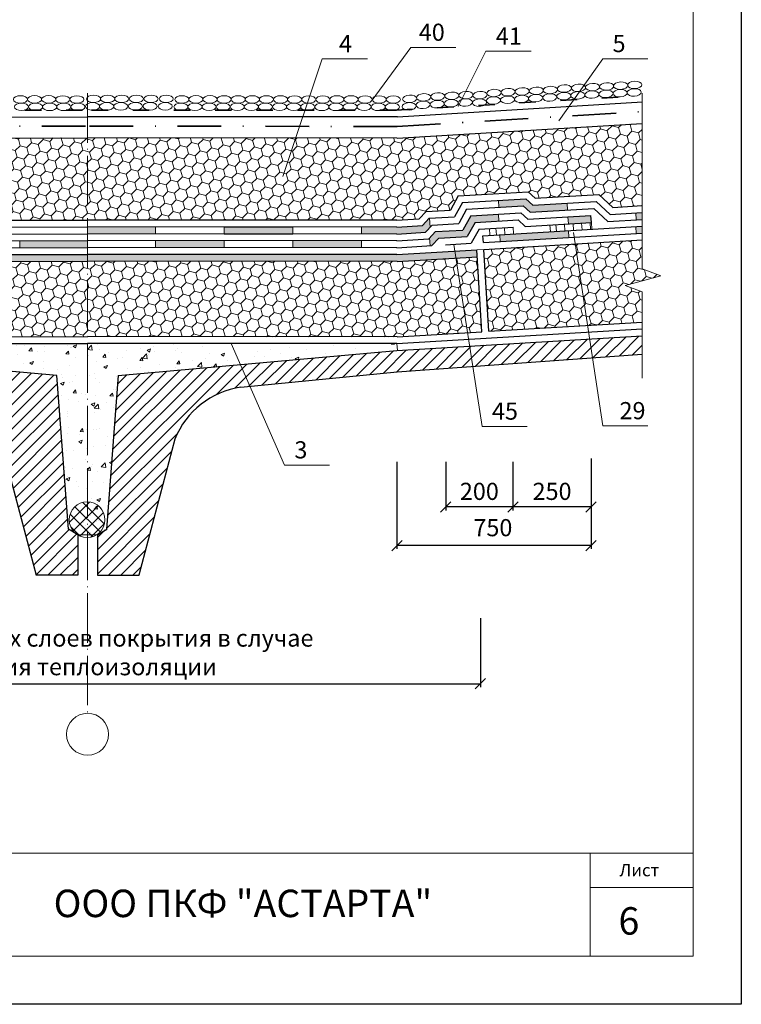
# Model space of a CAD drawing. Units: millimetres. Extents: x 6182 to 16586, y -3882 to 1991.
# Drawn here: x 7477 to 7582, y -3873 to -3730 of the extents above; entities that cross this region are included whole.
import ezdxf

# ---------------------------------------------------------------- set-up
doc = ezdxf.new("R2010")
doc.units = ezdxf.units.MM
doc.header["$MEASUREMENT"] = 0
doc.header["$PDMODE"] = 2
for name, pattern in [('ACAD_ISO03W100', [30, 12, -18]), ('ACAD_ISO04W100', [30, 24, -3, 0, -3]), ('DASHDOT2', [12.7, 6.35, -3.175, 0, -3.175])]:
    doc.linetypes.add(name, pattern=pattern)
doc.layers.get('0').update_dxf_attribs({"plot": 0})
for name, color, linetype, lineweight in [('Надписи', 92, 'Continuous', 20), ('Основные линии', 7, 'Continuous', 30), ('Размеры', 251, 'Continuous', 5), ('Слой1', 7, 'Continuous', 25), ('Штампы', 7, 'Continuous', 15), ('Штрих', 151, 'Continuous', 9)]:
    doc.layers.add(name, color=color, linetype=linetype, lineweight=lineweight)
doc.styles.get("Standard").update_dxf_attribs({"font": 'times.ttf'})
doc.dimstyles.new('ISO-25', dxfattribs={"dimtxt": 2.5, "dimasz": 1.5, "dimexe": 0.5, "dimexo": 0.5, "dimgap": 1, "dimtad": 1, "dimlfac": 100, "dimtxsty": 'Standard', "dimblk": 'OBLIQUE', "dimcen": 1.5, "dimadec": 0, "dimazin": 0, "dimtfac": 1, "dimtmove": 1, "dimatfit": 3, "dimldrblk": 'OBLIQUE', "dimfxl": 1, "dimarcsym": 0})
pattern_1 = [(45, (6247.1986, -3931.4683), (-0.8838835, 0.8838835), [])]
pattern_2 = [(45, (-3172.5787, -6122.7873), (0.44828774, 1.673032605), [1, -2]), (165, (-3172.5787, -6122.7873), (-1.673032606, -0.44828773), [1, -2]), (105, (-3172.5787, -6122.7873), (-1.22474487, 1.22474487), [-2, 1])]
pattern_3 = [(94, (8727.082, -3923.3013), (1.246955, 0.0871956), [])]

# ---------------------------------------------------------------- blocks, each defined once
blk = doc.blocks.new('_Oblique')
at = {"color": 0, "linetype": 'ByBlock', "lineweight": -2}
blk.add_line((-0.5, -0.5), (0.5, 0.5), dxfattribs=at)
blk = doc.blocks.new('*D33')
at = {"layer": 'Defpoints', "color": 0, "linetype": 'Continuous', "transparency": 16777216}
for p in [(7429.94, -3816.76), (7544.34, -3816.76), (7544.34, -3826.8)]:
    blk.add_point(p, dxfattribs=at)
at = {"layer": 'Размеры', "color": 0, "linetype": 'Continuous', "lineweight": -2, "transparency": 16777216}
for p, q in [((7429.94, -3817.26), (7429.94, -3827.3)), ((7544.34, -3817.26), (7544.34, -3827.3)), ((7429.94, -3826.8), (7544.34, -3826.8))]:
    blk.add_line(p, q, dxfattribs=at)
at = {"layer": 'Размеры', "color": 0, "linetype": 'Continuous', "lineweight": -2, "transparency": 16777216, "xscale": 1.5, "yscale": 1.5, "zscale": 1.5, "rotation": 180}
blk.add_blockref('_Oblique', (7429.94, -3826.8), dxfattribs=at)
at = {"layer": 'Размеры', "color": 0, "linetype": 'Continuous', "lineweight": -2, "transparency": 16777216, "xscale": 1.5, "yscale": 1.5, "zscale": 1.5}
blk.add_blockref('_Oblique', (7544.34, -3826.8), dxfattribs=at)
at = {"layer": 'Размеры', "color": 0, "linetype": 'Continuous', "transparency": 16777216, "insert": (7481.38, -3822.24), "char_height": 2.5, "attachment_point": 5}
blk.add_mtext('{\\fTimes New Roman|b0|i0|c204|p18;Участок замены всех слоев покрытия в случае\\Pзамачивания теплоизоляции}', dxfattribs=at)
blk = doc.blocks.new('*D37')
at = {"layer": 'Defpoints', "color": 0, "linetype": 'Continuous', "transparency": 16777216}
for p in [(7549.09, -3794), (7560.47, -3794), (7549.09, -3801.07)]:
    blk.add_point(p, dxfattribs=at)
at = {"layer": 'Размеры', "color": 0, "linetype": 'Continuous', "lineweight": -2, "transparency": 16777216}
for p, q in [((7549.09, -3794.5), (7549.09, -3801.57)), ((7560.47, -3794.5), (7560.47, -3801.57)), ((7560.47, -3801.07), (7549.09, -3801.07))]:
    blk.add_line(p, q, dxfattribs=at)
at = {"layer": 'Размеры', "color": 0, "linetype": 'Continuous', "lineweight": -2, "transparency": 16777216, "xscale": 1.5, "yscale": 1.5, "zscale": 1.5, "rotation": 180}
blk.add_blockref('_Oblique', (7549.09, -3801.07), dxfattribs=at)
at = {"layer": 'Размеры', "color": 0, "linetype": 'Continuous', "lineweight": -2, "transparency": 16777216, "xscale": 1.5, "yscale": 1.5, "zscale": 1.5}
blk.add_blockref('_Oblique', (7560.47, -3801.07), dxfattribs=at)
at = {"layer": 'Размеры', "color": 0, "linetype": 'Continuous', "transparency": 16777216, "insert": (7554.78, -3798.8), "char_height": 2.5, "attachment_point": 5}
blk.add_mtext('{\\fTimes New Roman|b0|i0|c204|p18;250}', dxfattribs=at)
blk = doc.blocks.new('*D38')
at = {"layer": 'Defpoints', "color": 0, "linetype": 'Continuous', "transparency": 16777216}
for p in [(7532.2, -3794), (7560.47, -3793.5), (7532.2, -3806.69)]:
    blk.add_point(p, dxfattribs=at)
at = {"layer": 'Размеры', "color": 0, "linetype": 'Continuous', "lineweight": -2, "transparency": 16777216}
for p, q in [((7560.47, -3794), (7560.47, -3807.19)), ((7532.2, -3794.5), (7532.2, -3807.19))]:
    blk.add_line(p, q, dxfattribs=at)
at = {"layer": 'Размеры', "color": 7, "linetype": 'Continuous', "lineweight": -2, "transparency": 16777216}
blk.add_line((7560.47, -3806.69), (7532.2, -3806.69), dxfattribs=at)
at = {"layer": 'Размеры', "color": 7, "linetype": 'Continuous', "lineweight": -2, "transparency": 16777216, "xscale": 1.5, "yscale": 1.5, "zscale": 1.5, "rotation": 180}
blk.add_blockref('_Oblique', (7532.2, -3806.69), dxfattribs=at)
at = {"layer": 'Размеры', "color": 7, "linetype": 'Continuous', "lineweight": -2, "transparency": 16777216, "xscale": 1.5, "yscale": 1.5, "zscale": 1.5}
blk.add_blockref('_Oblique', (7560.47, -3806.69), dxfattribs=at)
at = {"layer": 'Размеры', "color": 0, "linetype": 'Continuous', "transparency": 16777216, "insert": (7546.16, -3804.41), "char_height": 2.5, "attachment_point": 5}
blk.add_mtext('750', dxfattribs=at)
blk = doc.blocks.new('*D39')
at = {"layer": 'Defpoints', "color": 0, "linetype": 'Continuous', "transparency": 16777216}
for p in [(7539.29, -3794), (7549.09, -3794), (7539.29, -3801.07)]:
    blk.add_point(p, dxfattribs=at)
at = {"layer": 'Размеры', "color": 0, "linetype": 'Continuous', "lineweight": -2, "transparency": 16777216}
for p, q in [((7539.29, -3794.5), (7539.29, -3801.57)), ((7549.09, -3794.5), (7549.09, -3801.57))]:
    blk.add_line(p, q, dxfattribs=at)
at = {"layer": 'Размеры', "color": 7, "linetype": 'Continuous', "lineweight": -2, "transparency": 16777216}
blk.add_line((7549.09, -3801.07), (7539.29, -3801.07), dxfattribs=at)
at = {"layer": 'Размеры', "color": 7, "linetype": 'Continuous', "lineweight": -2, "transparency": 16777216, "xscale": 1.5, "yscale": 1.5, "zscale": 1.5, "rotation": 180}
blk.add_blockref('_Oblique', (7539.29, -3801.07), dxfattribs=at)
at = {"layer": 'Размеры', "color": 7, "linetype": 'Continuous', "lineweight": -2, "transparency": 16777216, "xscale": 1.5, "yscale": 1.5, "zscale": 1.5}
blk.add_blockref('_Oblique', (7549.09, -3801.07), dxfattribs=at)
at = {"layer": 'Размеры', "color": 0, "linetype": 'Continuous', "transparency": 16777216, "insert": (7544.19, -3798.8), "char_height": 2.5, "attachment_point": 5}
blk.add_mtext('{\\fTimes New Roman|b0|i0|c204|p18;200}', dxfattribs=at)

msp = doc.modelspace()

# ---------------------------------------------------------------- hatches: boundary and pattern name
at = {"layer": 'Слой1', "linetype": 'Continuous', "lineweight": 9}
h = msp.add_hatch(dxfattribs=at)
h.set_pattern_fill('ANSI37', color=0, scale=10, style=0)
h.set_pattern_definition([(45, (7141.3111, -3872.477), (-0.8838835, 0.8838835), []), (135, (7141.3111, -3872.477), (-0.8838835, -0.8838835), [])])
h.paths.add_polyline_path([(7489.67707, -3802.93809, 0.41473824), (7487.07102, -3800.3367), (7487.08034, -3805.53948, 0.413689079)])
h.paths.add_polyline_path([(7487.07102, -3800.3367, 0.413689079), (7484.47429, -3802.93809, 0.22519918), (7485.43029, -3804.95302), (7485.72246, -3805.13693), (7485.7224, -3805.15977, 0.13809057), (7487.08034, -3805.53948)])
at = {"layer": 'Штрих', "linetype": 'Continuous'}
h = msp.add_hatch(dxfattribs=at)
h.set_pattern_fill('HONEY', color=0, scale=8, angle=45, style=0)
h.set_pattern_definition(pattern_2)
h.paths.add_polyline_path([(7433.15322, -3755.79189), (7434.30233, -3757.86407), (7437.85411, -3758.07614), (7438.84807, -3759.13727), (7442.11877, -3759.33255), (7487.14028, -3759.30406), (7487.14028, -3747.35082), (7442.07539, -3747.37944), (7406.39166, -3745.2441), (7406.39141, -3757.19933), (7410.66194, -3757.45432), (7412.70262, -3755.5726), (7421.9502, -3756.12476), (7422.97054, -3755.1839)])
h = msp.add_hatch(dxfattribs=at)
h.set_pattern_fill('HONEY', color=0, scale=8, angle=45, style=0)
h.set_pattern_definition(pattern_2)
h.paths.add_polyline_path([(7532.16179, -3759.33255), (7535.43249, -3759.13727), (7536.42644, -3758.07614), (7539.97823, -3757.86407), (7541.12734, -3755.79189), (7551.31001, -3755.1839), (7552.33035, -3756.12476), (7561.57794, -3755.5726), (7563.61862, -3757.45432), (7567.88918, -3757.19933), (7567.88892, -3745.24409), (7532.20517, -3747.37944), (7487.14028, -3747.35082), (7487.14028, -3759.30406)])
h = msp.add_hatch(color=0, dxfattribs=at)
h.paths.add_polyline_path([(7537.81233, -3760.98493), (7536.95645, -3761.89866), (7537.02472, -3763.04208), (7537.26927, -3763.02748), (7538.26942, -3761.95974), (7542.41636, -3761.71541), (7543.55962, -3759.65379), (7547.02728, -3759.44674), (7546.96768, -3758.44852), (7542.95155, -3758.68831), (7541.80854, -3760.74949)])
h.paths.add_polyline_path([(7550.5798, -3757.23106), (7551.60014, -3758.17192), (7557.02842, -3757.84781), (7556.96881, -3756.84958), (7551.96525, -3757.14834), (7550.94491, -3756.20748), (7546.9691, -3756.44487), (7547.0287, -3757.44309)])
h.paths.add_polyline_path([(7557.09444, -3758.84564), (7557.1547, -3759.85494), (7560.50138, -3759.65511), (7560.44112, -3758.64582)])
h.paths.add_polyline_path([(7567.02741, -3759.26544), (7567.88922, -3759.21398), (7567.8892, -3758.20111), (7566.96715, -3758.25616)])
h = msp.add_hatch(color=0, dxfattribs=at)
h.paths.add_polyline_path([(7517.02516, -3762.30811), (7517.02452, -3763.3209), (7527.02452, -3763.32725), (7527.02524, -3762.31444)])
h.paths.add_polyline_path([(7527.02642, -3760.3293), (7527.02577, -3761.34211), (7532.19317, -3761.3454), (7536.36212, -3761.07037), (7537.03073, -3760.35657), (7536.95251, -3759.04651), (7536.88384, -3759.05061), (7535.88989, -3760.11174), (7532.1913, -3760.33257)])
h = msp.add_hatch(dxfattribs=at)
h.set_pattern_fill('ANSI31', color=0, scale=10, angle=41, style=0)
h.set_pattern_definition(pattern_3)
h.paths.add_polyline_path([(7554.47243, -3760.0151), (7554.53056, -3761.00167), (7560.55979, -3760.64645), (7560.50138, -3759.65511)])
for points in [[(7487.14028, -3760.30406), (7487.14028, -3761.31678), (7497.02578, -3761.32306), (7497.02642, -3760.31032)], [(7477.25539, -3762.29545), (7477.25603, -3763.30819), (7487.14028, -3763.30191), (7487.14028, -3762.2892)]]:
    msp.add_hatch(color=0, dxfattribs=at).paths.add_polyline_path(points)
h = msp.add_hatch(color=0, dxfattribs=at)
h.paths.add_polyline_path([(7497.02516, -3762.29545), (7507.02452, -3762.29545), (7507.02452, -3763.31462), (7497.02516, -3763.31462)])
h.paths.add_polyline_path([(7507.02642, -3760.31537), (7517.02578, -3760.31537), (7517.02578, -3761.33576), (7507.02642, -3761.33576)])
h = msp.add_hatch(dxfattribs=at)
h.set_pattern_fill('ANSI31', color=0, scale=10, angle=41, style=0)
h.set_pattern_definition(pattern_3)
h.paths.add_polyline_path([(7549.15241, -3760.33276), (7549.21029, -3761.31513), (7545.72532, -3761.52046), (7545.6676, -3760.54084)])
h = msp.add_hatch(color=0, dxfattribs=at)
h.paths.add_polyline_path([(7547.17348, -3761.43513), (7547.23303, -3762.43254), (7557.21525, -3761.8365), (7557.15617, -3760.84698)])
h.paths.add_polyline_path([(7567.026, -3761.2507), (7567.88927, -3761.19915), (7567.88924, -3760.21462), (7566.96738, -3760.26893)])
h = msp.add_hatch(dxfattribs=at)
h.set_pattern_fill('HONEY', color=0, scale=8, angle=45, style=0)
h.set_pattern_definition(pattern_2)
h.paths.add_polyline_path([(7567.88925, -3762.20232), (7567.88934, -3766.38641), (7570.60105, -3767.43577), (7565.41561, -3768.82935), (7567.8907, -3769.77485), (7567.89245, -3774.15793), (7545.55129, -3775.49484), (7544.83839, -3763.5817)])
h = msp.add_hatch(dxfattribs=at)
h.set_pattern_fill('AR-CONC', color=0, scale=0.5, style=0)
h.set_pattern_definition([(50, (6247.1986, -3938.5992), (3.586301, -0.313761), [0.375, -4.125]), (355, (6247.1986, -3938.5992), (-0.693757, 3.760961), [0.3, -3.3]), (100.4514, (6247.4974, -3938.6253), (2.892547, 3.447198), [0.318701, -3.505711]), (46.1842, (6247.1986, -3937.599), (5.336205, -0.827595), [0.5625, -6.1875]), (96.6356, (6247.643, -3937.668), (4.673314, 4.87059), [0.478051, -5.258565]), (351.1842, (6247.1986, -3937.599), (4.67331, 4.870593), [0.45, -4.95]), (21, (6247.6986, -3937.8492), (2.984535, -2.0130945), [0.375, -4.125]), (326, (6247.6986, -3937.8492), (1.216577, 3.62575), [0.3, -3.3]), (71.4514, (6247.9473, -3938.017), (4.201113, 1.6126525), [0.318701, -3.505711]), (37.5, (6247.1986, -3938.5992), (0.0607993, 1.6644693), [0, -3.26, 0, -3.35, 0, -3.3125]), (7.5, (6247.1986, -3938.5992), (1.3153477, 1.9720586), [0, -1.91, 0, -3.185, 0, -1.2625]), (327.5, (6246.0836, -3938.5992), (2.6691122, -0.1127744), [0, -1.25, 0, -3.9, 0, -5.175]), (317.5, (6245.5836, -3938.5992), (2.915931, 0.500525), [0, -1.625, 0, -2.59, 0, -3.675])])
h.paths.add_polyline_path([(7461.99542, -3764.32569), (7442.08616, -3764.33833), (7430.44037, -3763.64144), (7430.38064, -3764.63965), (7442.05658, -3765.33835), (7461.69563, -3765.32588)])
h.paths.add_polyline_path([(7473.1584, -3764.3186), (7461.99542, -3764.32569), (7461.69563, -3765.32588), (7472.82327, -3765.31881)])
h.paths.add_polyline_path([(7487.14028, -3764.30972), (7473.1584, -3764.3186), (7472.82327, -3765.31881), (7487.14028, -3765.30972)])
h.paths.add_polyline_path([(7540.61655, -3763.83434), (7532.19439, -3764.33833), (7487.14028, -3764.30972), (7487.14028, -3765.30972), (7532.22397, -3765.33835), (7540.77125, -3764.82687)])
h.paths.add_polyline_path([(7543.84018, -3763.64144), (7540.61655, -3763.83434), (7540.77125, -3764.82687), (7543.89991, -3764.63965)])
h = msp.add_hatch(dxfattribs=at)
h.set_pattern_fill('HONEY', color=0, scale=8, angle=45, style=0)
h.set_pattern_definition(pattern_2)
h.paths.add_polyline_path([(7442.05658, -3765.33835), (7430.38064, -3764.63965), (7429.72748, -3775.55458), (7442.04362, -3776.29158), (7458.41207, -3776.28119), (7461.69563, -3765.32588)])
h.paths.add_polyline_path([(7458.41207, -3776.28119), (7469.15249, -3776.27437), (7472.82327, -3765.31881), (7461.69563, -3765.32588)])
h.paths.add_polyline_path([(7469.15249, -3776.27437), (7487.14028, -3776.26295), (7487.14028, -3765.30972), (7472.82327, -3765.31881)])
h = msp.add_hatch(dxfattribs=at)
h.set_pattern_fill('HONEY', color=0, scale=8, angle=45, style=0)
h.set_pattern_definition(pattern_2)
h.paths.add_polyline_path([(7532.23694, -3776.29158), (7542.46289, -3775.67966), (7540.77125, -3764.82687), (7532.22397, -3765.33835), (7487.14028, -3765.30972), (7487.14028, -3776.26295)])
h.paths.add_polyline_path([(7543.89991, -3764.63965), (7540.77125, -3764.82687), (7542.46289, -3775.67966), (7544.55307, -3775.55458)])
h = msp.add_hatch(dxfattribs=at)
h.set_pattern_fill('ANSI31', color=0, scale=10, style=0)
h.set_pattern_definition(pattern_1)
h.paths.add_polyline_path([(7482.66153, -3781.95664), (7442.02177, -3778.29034), (7406.3873, -3776.15794), (7406.38624, -3778.80611), (7442.07935, -3781.40158), (7464.80311, -3783.61265, -0.266788281), (7474.41592, -3791.18584), (7479.6531, -3811.00502), (7485.70636, -3811.00744), (7485.7224, -3805.15977, -0.034433694), (7485.43029, -3804.95302), (7484.37532, -3804.28894)])
h = msp.add_hatch(dxfattribs=at)
h.set_pattern_fill('ANSI31', color=0, scale=10, style=0)
h.set_pattern_definition(pattern_1)
h.paths.add_polyline_path([(7491.61903, -3781.95664), (7532.25879, -3778.29034), (7567.89326, -3776.15794), (7567.89432, -3778.80611), (7532.2012, -3781.40158), (7509.47745, -3783.61265, 0.266788281), (7499.86463, -3791.18584), (7494.62745, -3811.00502), (7488.5742, -3811.00744), (7488.55815, -3805.15977, 0.034433694), (7488.85026, -3804.95302), (7489.90523, -3804.28894)])
h = msp.add_hatch(dxfattribs=at)
h.set_pattern_fill('AR-CONC', color=0, scale=0.75, style=0)
h.set_pattern_definition([(50, (6247.1986, -3931.4683), (5.379451, -0.470641), [0.5625, -6.1875]), (355, (6247.1986, -3931.4683), (-1.040635, 5.64144), [0.45, -4.95]), (100.4514, (6247.647, -3931.5075), (4.33882, 5.170797), [0.478051, -5.258566]), (46.1842, (6247.1986, -3929.968), (8.004308, -1.241393), [0.84375, -9.28125]), (96.6356, (6247.8656, -3930.072), (7.00997, 7.305884), [0.717077, -7.88785]), (351.1842, (6247.1986, -3929.968), (7.009965, 7.30589), [0.675, -7.425]), (21, (6247.9486, -3930.3433), (4.476803, -3.019642), [0.5625, -6.1875]), (326, (6247.9486, -3930.3433), (1.824865, 5.438625), [0.45, -4.95]), (71.4514, (6248.3216, -3930.595), (6.30167, 2.418979), [0.478051, -5.258566]), (37.5, (6247.1986, -3931.4683), (0.091199, 2.496704), [0, -4.89, 0, -5.025, 0, -4.96875]), (7.5, (6247.1986, -3931.4683), (1.9730215, 2.958088), [0, -2.865, 0, -4.7775, 0, -1.89375]), (327.5, (6245.526, -3931.4683), (4.0036683, -0.1691615), [0, -1.875, 0, -5.85, 0, -7.7625]), (317.5, (6244.776, -3931.4683), (4.373896, 0.750787), [0, -2.4375, 0, -3.885, 0, -5.5125])])
h.paths.add_polyline_path([(7442.081, -3777.29386), (7532.19956, -3777.29386), (7532.25959, -3778.29027), (7491.62738, -3781.95436), (7489.92493, -3804.28753), (7488.57822, -3805.13621), (7485.72249, -3805.12837), (7484.37532, -3804.28894), (7482.66153, -3781.95664), (7442.02096, -3778.29027)])

# ---------------------------------------------------------------- linework, layer by layer
at = {"color": 0}
for p, q in [((7582.33949, -3577.48037), (7582.33949, -3873.48037)), ((7582.33949, -3873.48037), (7372.33949, -3873.48037))]:
    msp.add_line(p, q, dxfattribs=at)
at = {"layer": 'Надписи', "color": 0, "linetype": 'Continuous'}
for points in [[(7528.57205, -3741.83136), (7534.19139, -3734.17626), (7540.76424, -3734.17626)], [(7541.10992, -3742.78298), (7545.15773, -3734.73403), (7551.73058, -3734.73403)], [(7515.57134, -3752.98367), (7521.32027, -3735.84237), (7527.89312, -3735.84237)], [(7555.74479, -3744.8336), (7562.15586, -3735.82285), (7568.72872, -3735.82285)], [(7557.92178, -3761.13429), (7562.16797, -3789.27085), (7568.74083, -3789.27085)], [(7540.46107, -3762.8369), (7544.59187, -3789.33824), (7551.16473, -3789.33824)], [(7508.06143, -3777.29386), (7515.82113, -3794.97559), (7522.39399, -3794.97559)]]:
    msp.add_lwpolyline(points, dxfattribs=at)
at = {"layer": 'Основные линии', "color": 0, "linetype": 'ACAD_ISO03W100', "lineweight": 35, "ltscale": 0.2}
for points in [[(7532.07162, -3743.32384), (7567.75535, -3741.18849)], [(7442.01111, -3743.32204), (7487.0652, -3743.29343)], [(7532.12183, -3743.32204), (7487.06773, -3743.29343)]]:
    msp.add_lwpolyline(points, dxfattribs=at)
at = {"layer": 'Основные линии', "color": 0, "linetype": 'DASHDOT2', "lineweight": 35}
for points in [[(7532.20517, -3745.66565), (7567.8889, -3743.5303)], [(7442.08689, -3745.72287), (7487.14091, -3745.63703)], [(7532.195, -3745.66564), (7487.14091, -3745.63703)]]:
    msp.add_lwpolyline(points, dxfattribs=at)
at = {"layer": 'Слой1', "color": 0, "linetype": 'Continuous', "lineweight": 30}
for p, q in [((7541.12734, -3755.79189), (7539.97823, -3757.86407)), ((7541.73541, -3756.75737), (7540.5863, -3758.82954)), ((7535.43249, -3759.13727), (7536.42644, -3758.07614)), ((7542.34348, -3757.72284), (7541.19437, -3759.79501)), ((7535.88989, -3760.11174), (7536.88384, -3759.05061)), ((7536.36212, -3761.07037), (7537.34124, -3760.02508)), ((7542.95155, -3758.68831), (7541.80854, -3760.74949)), ((7543.55962, -3759.65379), (7542.41636, -3761.71541)), ((7560.50138, -3759.65511), (7560.44112, -3758.64582)), ((7536.8192, -3762.04518), (7537.81233, -3760.98493)), ((7544.1613, -3760.63078), (7543.02274, -3762.68394)), ((7537.26927, -3763.02748), (7538.26942, -3761.95974)), ((7544.7784, -3762.57911), (7544.7186, -3761.57977)), ((7544.55307, -3775.55458), (7543.84018, -3763.64144)), ((7545.55129, -3775.49484), (7544.83839, -3763.5817))]:
    msp.add_line(p, q, dxfattribs=at)
at = {"layer": 'Слой1', "color": 0, "linetype": 'ACAD_ISO04W100', "lineweight": 13, "ltscale": 0.3}
msp.add_lwpolyline([(7487.14028, -3740.8428), (7487.14028, -3831.10512)], dxfattribs=at)
at = {"layer": 'Слой1', "color": 0, "linetype": 'Continuous', "lineweight": 15}
for points in [[(7567.88882, -3740.8428), (7567.88938, -3766.38642)], [(7557.09444, -3758.84564), (7557.15471, -3759.85497)], [(7497.02642, -3760.30907), (7497.02578, -3761.32315)], [(7507.02642, -3760.3154), (7507.0257, -3761.32948)], [(7507.02642, -3760.31537), (7507.02578, -3761.32945)], [(7507.02642, -3760.31537), (7507.02578, -3761.32945)], [(7517.02642, -3760.32171), (7517.02578, -3761.33579)], [(7517.02642, -3760.32174), (7517.02578, -3761.33582)], [(7527.02642, -3760.32804), (7527.02577, -3761.34212)], [(7477.25539, -3762.29546), (7477.25603, -3763.30828)], [(7497.02516, -3762.29546), (7497.02452, -3763.30828)], [(7507.02524, -3762.30176), (7507.02452, -3763.31458)], [(7507.02524, -3762.30176), (7507.02452, -3763.31458)], [(7507.02516, -3762.30179), (7507.02452, -3763.31462)], [(7517.02516, -3762.3081), (7517.02452, -3763.32092)], [(7517.02516, -3762.30813), (7517.02452, -3763.32095)], [(7527.02524, -3762.31443), (7527.02452, -3763.32726)], [(7567.88934, -3766.38641), (7570.60105, -3767.43577), (7565.41561, -3768.82935), (7567.8907, -3769.77485)], [(7567.89034, -3769.77471), (7567.89536, -3782.30218)], [(7532.19956, -3777.29386), (7532.25959, -3778.29027)], [(7485.58322, -3803.10093), (7485.57325, -3803.10097)], [(7488.71643, -3803.10014), (7488.7264, -3803.10016)]]:
    msp.add_lwpolyline(points, dxfattribs=at)
at = {"layer": 'Слой1', "color": 0, "linetype": 'Continuous', "lineweight": 30}
for points in [[(7532.27636, -3744.26471), (7567.95735, -3742.08404)], [(7532.26619, -3744.26472), (7487.2121, -3744.29334)], [(7442.01174, -3744.32204), (7487.06583, -3744.29343)], [(7532.20517, -3747.37944), (7567.8889, -3745.2441)], [(7442.08689, -3747.43667), (7487.14091, -3747.35082)], [(7532.195, -3747.37944), (7487.14091, -3747.35082)], [(7541.12734, -3755.79189), (7551.31001, -3755.1839)], [(7552.33035, -3756.12476), (7551.31001, -3755.1839)], [(7552.33035, -3756.12476), (7561.57794, -3755.5726)], [(7563.61862, -3757.45432), (7561.57794, -3755.5726)], [(7541.73541, -3756.75737), (7550.94491, -3756.20748)], [(7551.96525, -3757.14834), (7550.94491, -3756.20748)], [(7551.96525, -3757.14834), (7561.21283, -3756.59618)], [(7563.25351, -3758.4779), (7561.21283, -3756.59618)], [(7536.42644, -3758.07614), (7539.97823, -3757.86407)], [(7542.34348, -3757.72284), (7550.5798, -3757.23106)], [(7542.95155, -3758.68831), (7550.21469, -3758.25464)], [(7551.23503, -3759.1955), (7550.21469, -3758.25464)], [(7551.60014, -3758.17192), (7550.5798, -3757.23106)], [(7551.60014, -3758.17192), (7560.84772, -3757.61976)], [(7562.89971, -3759.5119), (7560.84772, -3757.61976)], [(7563.25351, -3758.4779), (7567.88865, -3758.20114)], [(7563.61862, -3757.45432), (7567.88915, -3757.19933)], [(7442.08716, -3759.33257), (7487.13964, -3759.30406)], [(7532.1934, -3759.33257), (7487.14091, -3759.30406)], [(7532.13169, -3759.33435), (7535.43249, -3759.13727)], [(7536.88384, -3759.05061), (7540.5863, -3758.82954)], [(7537.34124, -3760.02508), (7541.19437, -3759.79501)], [(7543.55962, -3759.65379), (7549.84958, -3759.27822)], [(7550.88125, -3760.22953), (7549.84958, -3759.27822)], [(7550.88125, -3760.22953), (7560.50138, -3759.65511)], [(7551.23503, -3759.1955), (7560.44112, -3758.64582)], [(7562.89971, -3759.5119), (7567.88874, -3759.21401)], [(7442.08738, -3761.3454), (7487.14028, -3761.31678)], [(7442.08779, -3760.33257), (7487.14028, -3760.30406)], [(7532.19276, -3760.33257), (7487.14028, -3760.30406)], [(7532.19317, -3761.3454), (7487.14028, -3761.31678)], [(7532.1913, -3760.33257), (7535.88989, -3760.11174)], [(7532.19317, -3761.3454), (7536.36212, -3761.07037)], [(7537.81233, -3760.98493), (7541.80854, -3760.74949)], [(7544.1613, -3760.63078), (7549.15241, -3760.33276)], [(7544.7186, -3761.57977), (7567.88882, -3760.21464)], [(7544.7784, -3762.57911), (7567.8889, -3761.19917)], [(7442.08699, -3762.31771), (7487.14028, -3762.2892)], [(7532.19356, -3762.31771), (7487.14028, -3762.2892)], [(7532.19356, -3762.31771), (7536.8192, -3762.04518)], [(7538.26942, -3761.95974), (7542.41636, -3761.71541)], [(7539.28673, -3762.90702), (7543.02274, -3762.68394)], [(7544.83839, -3763.5817), (7567.88898, -3762.20233)], [(7442.08619, -3764.33833), (7487.14028, -3764.30972)], [(7442.08659, -3763.33053), (7487.14028, -3763.30191)], [(7532.19396, -3763.33053), (7487.14028, -3763.30191)], [(7532.19437, -3764.33833), (7487.14028, -3764.30972)], [(7532.19396, -3763.33053), (7537.26927, -3763.02748)], [(7532.19439, -3764.33833), (7543.84018, -3763.64144)], [(7442.05658, -3765.33835), (7487.14091, -3765.30972)], [(7532.22397, -3765.33835), (7487.13964, -3765.30972)], [(7532.22397, -3765.33835), (7543.89991, -3764.63965)], [(7545.55129, -3775.49484), (7567.89209, -3774.15795)], [(7532.19956, -3777.29386), (7567.89249, -3775.15796)], [(7532.23694, -3776.29158), (7544.55307, -3775.55458)], [(7442.04362, -3776.29158), (7487.14028, -3776.26295)], [(7532.23694, -3776.29158), (7487.14028, -3776.26295)], [(7532.19996, -3778.29386), (7567.89289, -3776.15796)], [(7482.66153, -3781.95664), (7442.08059, -3778.29386)], [(7442.081, -3777.29386), (7487.14028, -3777.26534)], [(7532.19956, -3777.29386), (7487.14028, -3777.26534)], [(7491.61903, -3781.95664), (7532.19996, -3778.29386)], [(7532.2012, -3781.40158), (7567.89432, -3778.80611)], [(7509.47745, -3783.61265), (7532.2012, -3781.40158)], [(7484.37532, -3804.28894), (7482.66153, -3781.95664)], [(7489.92493, -3804.28753), (7491.62738, -3781.95436)], [(7474.41592, -3791.18584), (7479.6531, -3811.00502)], [(7499.86463, -3791.18584), (7494.62745, -3811.00502)], [(7485.72246, -3805.13693), (7484.37532, -3804.28894)], [(7488.57822, -3805.13621), (7489.92493, -3804.28753)], [(7485.71611, -3807.25734), (7485.71611, -3807.25734)], [(7488.58565, -3807.25661), (7488.58565, -3807.25661)], [(7485.70636, -3811.00744), (7479.6531, -3811.00502)], [(7488.59731, -3811.00671), (7494.65056, -3811.00121)]]:
    msp.add_lwpolyline(points, dxfattribs=at)
at = {"layer": 'Слой1', "color": 0, "linetype": 'Continuous', "lineweight": 9}
for points in [[(7546.96963, -3756.45367), (7547.0287, -3757.44309)], [(7556.96934, -3756.85835), (7557.02842, -3757.84777)], [(7546.96799, -3758.45384), (7547.02728, -3759.44674)], [(7566.96715, -3758.25616), (7567.02741, -3759.26544)], [(7536.95251, -3759.04651), (7537.03098, -3760.3607)], [(7557.09563, -3758.86552), (7557.1547, -3759.85494)], [(7547.17375, -3761.43964), (7547.23303, -3762.43254)], [(7557.15597, -3760.8436), (7557.21525, -3761.8365)], [(7566.96738, -3760.26893), (7567.026, -3761.2507)], [(7536.95645, -3761.89866), (7537.02472, -3763.04209)]]:
    msp.add_lwpolyline(points, dxfattribs=at)
at = {"layer": 'Слой1', "color": 0, "linetype": 'Continuous', "lineweight": 30, "ltscale": 0.3}
for points in [[(7485.72246, -3805.13693), (7485.70636, -3811.00744)], [(7488.57822, -3805.13621), (7488.59731, -3811.00671)]]:
    msp.add_lwpolyline(points, dxfattribs=at)
at = {"layer": 'Слой1', "color": 0, "linetype": 'Continuous', "lineweight": 15}
msp.add_circle((7487.07568, -3802.93809), 2.60139, dxfattribs=at)
at = {"layer": 'Слой1', "color": 0, "linetype": 'Continuous', "lineweight": 13}
msp.add_circle((7487.14028, -3834.16491), 3.05989, dxfattribs=at)
at = {"layer": 'Слой1', "color": 0, "linetype": 'Continuous', "lineweight": 30}
msp.add_arc((7511.26256, -3795.766), 12.28376, 98.3560168, 158.1077063, dxfattribs=at)
at = {"layer": 'Штампы', "color": 0}
for p, q in [((7575.33949, -3584.48037), (7575.33949, -3866.48037)), ((7575.33949, -3866.48037), (7392.33949, -3866.48037))]:
    msp.add_line(p, q, dxfattribs=at)
for points in [[(7575.33949, -3851.48037), (7392.33949, -3851.48037)], [(7560.33949, -3851.48037), (7560.33949, -3866.48037)], [(7575.33949, -3856.48037), (7560.33949, -3856.48037)]]:
    msp.add_lwpolyline(points, dxfattribs=at)
at = {"layer": 'Штрих', "color": 0, "linetype": 'Continuous'}
for p, q in [((7554.47243, -3760.0151), (7554.53056, -3761.00167)), ((7560.50138, -3759.65513), (7560.55979, -3760.64645)), ((7545.6676, -3760.54084), (7545.72502, -3761.51532)), ((7547.17375, -3761.43964), (7547.23303, -3762.43254)), ((7543.84018, -3763.64144), (7544.83839, -3763.5817))]:
    msp.add_line(p, q, dxfattribs=at)
for points in [[(7507.02642, -3760.31537), (7517.02578, -3760.31537), (7517.02578, -3761.33576), (7507.02642, -3761.33576)], [(7497.02516, -3762.29545), (7507.02452, -3762.29545), (7507.02452, -3763.31462), (7497.02516, -3763.31462)]]:
    msp.add_lwpolyline(points, close=True, dxfattribs=at)
msp.add_lwpolyline([(7442.081, -3777.29386), (7532.19956, -3777.29386), (7532.25959, -3778.29027), (7491.62738, -3781.95436), (7489.92493, -3804.28753), (7488.57822, -3805.13621), (7485.72249, -3805.12837), (7484.37532, -3804.28894), (7482.66153, -3781.95664), (7442.02096, -3778.29027), (7442.081, -3777.29386)], dxfattribs=at)
at = {"layer": 'Штрих', "color": 0, "linetype": 'Continuous', "extrusion": (0, 0, -1)}
for centre, major_axis in [((7552.48025, -3740.47667), (-1.02513, -0.05372)), ((7554.5305, -3740.36922), (-1.02513, -0.05372)), ((7556.57447, -3740.15674), (-1.02513, -0.05372)), ((7558.62472, -3740.04929), (-1.02513, -0.05372)), ((7560.67498, -3739.94184), (-1.02513, -0.05372)), ((7562.72576, -3739.84241), (-1.02513, -0.05372)), ((7564.77601, -3739.73496), (-1.02513, -0.05372)), ((7566.82627, -3739.62751), (-1.02513, -0.05372)), ((7488.01181, -3741.66181), (-1.02653, 0)), ((7490.06487, -3741.66181), (-1.02653, 0)), ((7492.11833, -3741.6468), (-1.02653, 0)), ((7494.25115, -3741.6468), (-1.02653, 0)), ((7496.38407, -3741.65483), (-1.02653, 0)), ((7498.59663, -3741.65483), (-1.02653, 0)), ((7500.86884, -3741.73546), (-1.02653, 0)), ((7502.92191, -3741.72742), (-1.02653, 0)), ((7504.97497, -3741.72742), (-1.02653, 0)), ((7507.02815, -3741.73546), (-1.02653, 0)), ((7509.08122, -3741.73546), (-1.02653, 0)), ((7511.13428, -3741.73546), (-1.02653, 0)), ((7513.18735, -3741.73546), (-1.02653, 0)), ((7515.24042, -3741.73546), (-1.02653, 0)), ((7517.29359, -3741.7435), (-1.02653, 0)), ((7519.34666, -3741.7435), (-1.02653, 0)), ((7521.39973, -3741.7435), (-1.02653, 0)), ((7523.45279, -3741.73546), (-1.02653, 0)), ((7525.50586, -3741.73546), (-1.02653, 0)), ((7527.55904, -3741.7435), (-1.02653, 0)), ((7529.6121, -3741.7435), (-1.02653, 0)), ((7531.66517, -3741.7435), (-1.02653, 0)), ((7534.04006, -3741.65686), (-1.02513, -0.05372)), ((7536.08343, -3741.43438), (-1.02513, -0.05372)), ((7538.13329, -3741.31191), (-1.02513, -0.05372)), ((7540.18354, -3741.20446), (-1.02513, -0.05372)), ((7542.23433, -3741.10503), (-1.02513, -0.05372)), ((7544.29147, -3741.11262), (-1.02513, -0.05372)), ((7546.24456, -3741.89385), (-1.02513, -0.05372)), ((7546.32938, -3740.79902), (-1.02513, -0.05372)), ((7548.29481, -3741.7864), (-1.02513, -0.05372)), ((7548.37921, -3740.68355), (-1.02513, -0.05372)), ((7550.34465, -3741.67093), (-1.02513, -0.05372)), ((7550.42947, -3740.5761), (-1.02513, -0.05372)), ((7552.3949, -3741.56348), (-1.02513, -0.05372)), ((7554.44568, -3741.46405), (-1.02513, -0.05372)), ((7556.48965, -3741.25157), (-1.02513, -0.05372)), ((7558.5399, -3741.14412), (-1.02513, -0.05372)), ((7560.59015, -3741.03667), (-1.02513, -0.05372)), ((7562.64041, -3740.92922), (-1.02513, -0.05372)), ((7564.69119, -3740.82979), (-1.02513, -0.05372)), ((7566.74145, -3740.72234), (-1.02513, -0.05372)), ((7487.8698, -3742.7507), (-1.02653, 0)), ((7489.92287, -3742.7507), (-1.02653, 0)), ((7491.97593, -3742.7507), (-1.02653, 0)), ((7494.10915, -3742.73569), (-1.02653, 0)), ((7496.24195, -3742.73569), (-1.02653, 0)), ((7498.45463, -3742.74373), (-1.02653, 0)), ((7500.72684, -3742.82435), (-1.02653, 0)), ((7502.7799, -3742.82435), (-1.02653, 0)), ((7504.83297, -3742.81632), (-1.02653, 0)), ((7506.88603, -3742.81632), (-1.02653, 0)), ((7508.93921, -3742.82435), (-1.02653, 0)), ((7510.99228, -3742.82435), (-1.02653, 0)), ((7513.04535, -3742.82435), (-1.02653, 0)), ((7515.09841, -3742.82435), (-1.02653, 0)), ((7517.15148, -3742.82435), (-1.02653, 0)), ((7519.20466, -3742.83239), (-1.02653, 0)), ((7521.25772, -3742.83239), (-1.02653, 0)), ((7523.31079, -3742.83239), (-1.02653, 0)), ((7525.36385, -3742.82435), (-1.02653, 0)), ((7527.41692, -3742.82435), (-1.02653, 0)), ((7529.4701, -3742.83239), (-1.02653, 0)), ((7531.52316, -3742.83239), (-1.02653, 0)), ((7533.95524, -3742.75169), (-1.02513, -0.05372)), ((7535.99861, -3742.52921), (-1.02513, -0.05372)), ((7538.04886, -3742.42176), (-1.02513, -0.05372)), ((7540.09872, -3742.2993), (-1.02513, -0.05372)), ((7542.14898, -3742.19185), (-1.02513, -0.05372)), ((7544.20664, -3742.20745), (-1.02513, -0.05372))]:
    msp.add_ellipse(centre, major_axis=major_axis, ratio=0.529192931, dxfattribs=at)
at = {"layer": 'Штрих', "color": 0, "linetype": 'Continuous'}
for centre in [(7477.37022, -3741.73546), (7479.4234, -3741.72742), (7481.47647, -3741.72742), (7483.52993, -3741.74244), (7485.58299, -3741.74244), (7477.51234, -3742.81632), (7479.56541, -3742.81632), (7481.61886, -3742.83133), (7483.67193, -3742.83133), (7485.725, -3742.83133)]:
    msp.add_ellipse(centre, major_axis=(1.02653, 0), ratio=0.529192931, dxfattribs=at)

# ---------------------------------------------------------------- texts
at = {"layer": 'Надписи', "color": 0, "linetype": 'Continuous'}
for s, p in [('40', (7535.37328, -3733.20488)), ('41', (7546.5944, -3733.76265)), ('4', (7523.75341, -3734.87099)), ('5', (7563.59254, -3734.85147)), ('29', (7564.60111, -3788.29947)), ('45', (7546.02855, -3788.36686)), ('3', (7517.25781, -3794.00421))]:
    msp.add_text(s, height=2.5, dxfattribs=at).set_placement(p)
at = {"layer": 'Штампы', "color": 0}
for s, height, p in [('Лист', 1.8, (7564.59552, -3854.84252)), ('ООО ПКФ "АСТАРТА"', 4, (7482.1991, -3860.78853)), ('6', 4, (7564.45325, -3863.34117))]:
    msp.add_text(s, height=height, dxfattribs=at).set_placement(p)

# ---------------------------------------------------------------- dimensions: what is measured, and where the dimension line sits
at = {"layer": 'Размеры', "color": 0, "linetype": 'Continuous'}
dim = msp.add_linear_dim(base=(7532.19956, -3806.68778), p1=(7560.47125, -3793.50373), p2=(7532.19956, -3794.00373), angle=180, text='750', dimstyle='ISO-25', override={"dimtad": 1, "dimtih": 0, "dimtoh": 0, "dimse1": 0, "dimsd1": 0, "dimclrd": 7, "dimtix": 0, "dimtofl": 1, "dimatfit": 3}, dxfattribs=at)
dim.commit()
dim.dimension.update_dxf_attribs({"geometry": '*D38', "text_midpoint": (7546.15748, -3806.68778), "dimtype": 160})
dim = msp.add_linear_dim(base=(7539.28673, -3801.0692), p1=(7549.09461, -3794.00373), p2=(7539.28673, -3794.00373), angle=180, text='{\\fTimes New Roman|b0|i0|c204|p18;200}', dimstyle='ISO-25', override={"dimclrd": 7}, dxfattribs=at)
dim.commit()
dim.dimension.update_dxf_attribs({"geometry": '*D39', "text_midpoint": (7544.19067, -3798.79757)})
dim = msp.add_linear_dim(base=(7549.09461, -3801.0692), p1=(7560.47125, -3794.00373), p2=(7549.09461, -3794.00373), angle=180, text='{\\fTimes New Roman|b0|i0|c204|p18;250}', dimstyle='ISO-25', dxfattribs=at)
dim.commit()
dim.dimension.update_dxf_attribs({"geometry": '*D37', "text_midpoint": (7554.78293, -3798.79757)})
dim = msp.add_linear_dim(base=(7544.33929, -3826.7991), p1=(7429.94127, -3816.7643), p2=(7544.33929, -3816.7643), text='{\\fTimes New Roman|b0|i0|c204|p18;Участок замены всех слоев покрытия в случае\\Pзамачивания теплоизоляции}', dimstyle='ISO-25', dxfattribs=at)
dim.commit()
dim.dimension.update_dxf_attribs({"geometry": '*D33', "text_midpoint": (7481.38035, -3826.7991), "dimtype": 160})

doc.saveas('drawing.dxf')
